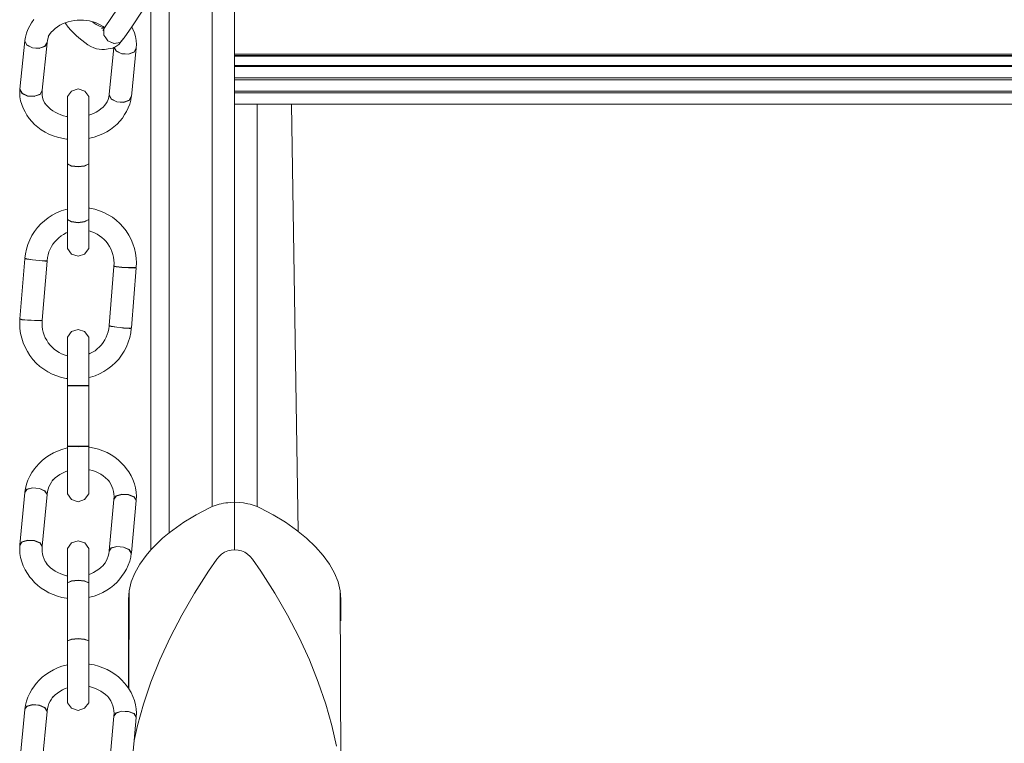
# Model space of a CAD drawing. Units: millimetres. Extents: x 3479 to 23459, y -16418 to 2246.
# Drawn here: x 21396 to 21837, y -14375 to -14051 of the extents above; entities that cross this region are included whole.
import ezdxf

# ---------------------------------------------------------------- set-up
doc = ezdxf.new("R2010")
doc.units = ezdxf.units.MM
doc.layers.add('F_A_FURNITURE', color=30, linetype='Continuous', lineweight=13)

msp = doc.modelspace()

# ---------------------------------------------------------------- linework, layer by layer
at = {"layer": 'F_A_FURNITURE', "ltscale": 4}
for p, q in [((21455, -14288.5), (21455, -14027.28)), ((21463.24, -14027.28), (21463.24, -14280.84)), ((21482.45, -14030.33), (21482.45, -14269.04)), ((21492.45, -14036.86), (21492.45, -14066.86)), ((21439.93, -14046.77), (21434.55, -14054.71)), ((21451.09, -14047.68), (21446.43, -14054.57)), ((21402.65, -14051.31), (21401.69, -14052.8)), ((21418.01, -14052.39), (21419.33, -14052.05)), ((21419.33, -14052.05), (21420.69, -14051.81)), ((21420.69, -14051.81), (21422.07, -14051.66)), ((21422.07, -14051.66), (21423.46, -14051.6)), ((21423.46, -14051.6), (21424.85, -14051.64)), ((21424.85, -14051.64), (21426.23, -14051.78)), ((21426.23, -14051.78), (21427.59, -14052.02)), ((21427.59, -14052.02), (21428.92, -14052.34)), ((21399.36, -14057.53), (21400, -14055.86)), ((21400, -14055.86), (21400.83, -14054.24)), ((21401.69, -14052.8), (21400.83, -14054.24)), ((21410.43, -14057.1), (21411.27, -14056.21)), ((21411.27, -14056.21), (21412.2, -14055.39)), ((21412.2, -14055.39), (21413.22, -14054.63)), ((21413.22, -14054.63), (21414.32, -14053.95)), ((21414.32, -14053.95), (21415.49, -14053.35)), ((21415.49, -14053.35), (21416.66, -14052.86)), ((21416.66, -14052.86), (21416.72, -14052.83)), ((21416.95, -14053.28), (21416.66, -14052.86)), ((21416.72, -14052.83), (21418.01, -14052.39)), ((21418.05, -14054.73), (21416.95, -14053.28)), ((21419.19, -14056.1), (21418.05, -14054.73)), ((21420.36, -14057.37), (21419.19, -14056.1)), ((21429.7, -14052.94), (21428.92, -14052.34)), ((21428.92, -14052.34), (21429.06, -14052.39)), ((21429.08, -14052.41), (21429.06, -14052.39)), ((21429.7, -14052.94), (21429.08, -14052.41)), ((21429.08, -14052.41), (21430.21, -14052.76)), ((21430.59, -14053.54), (21429.7, -14052.94)), ((21430.21, -14052.76), (21431.44, -14053.27)), ((21431.48, -14054.04), (21430.59, -14053.54)), ((21431.44, -14053.27), (21432.62, -14053.87)), ((21432.35, -14054.44), (21431.48, -14054.04)), ((21433.19, -14054.73), (21432.35, -14054.44)), ((21432.62, -14053.87), (21433.73, -14054.54)), ((21433.55, -14055.2), (21432.9, -14055.33)), ((21434.01, -14054.92), (21433.19, -14054.73)), ((21433.91, -14055.65), (21433.46, -14056.22)), ((21434.15, -14054.96), (21433.55, -14055.2)), ((21433.73, -14054.54), (21434.24, -14054.9)), ((21433.93, -14055.63), (21433.91, -14055.65)), ((21433.91, -14055.65), (21433.98, -14058.37)), ((21433.93, -14055.63), (21433.96, -14055.58)), ((21434.55, -14054.71), (21433.96, -14055.58)), ((21433.98, -14058.37), (21433.96, -14055.58)), ((21434.19, -14054.93), (21434.01, -14054.92)), ((21434.19, -14054.93), (21434.15, -14054.96)), ((21434.24, -14054.9), (21434.19, -14054.93)), ((21434.55, -14054.71), (21434.24, -14054.9)), ((21446.43, -14054.57), (21443.03, -14059.58)), ((21446.43, -14054.57), (21447, -14055.64)), ((21447, -14055.64), (21447.66, -14057.31)), ((21396.43, -14082.48), (21398.63, -14060.96)), ((21398.63, -14060.96), (21398.69, -14060.86)), ((21399.58, -14062.79), (21398.63, -14060.96)), ((21398.65, -14060.79), (21398.9, -14059.23)), ((21398.65, -14060.79), (21398.69, -14060.86)), ((21398.69, -14060.86), (21399.6, -14062.65)), ((21398.9, -14059.23), (21399.36, -14057.53)), ((21408.6, -14061.61), (21408.75, -14060.7)), ((21408.75, -14060.7), (21408.77, -14060.58)), ((21408.77, -14060.58), (21409.04, -14059.55)), ((21409.04, -14059.55), (21409.43, -14058.55)), ((21409.05, -14059.03), (21409.69, -14058.04)), ((21409.43, -14058.55), (21409.69, -14058.04)), ((21409.69, -14058.04), (21410.43, -14057.1)), ((21421.56, -14058.54), (21420.36, -14057.37)), ((21422.77, -14059.6), (21421.56, -14058.54)), ((21424.08, -14060.67), (21422.77, -14059.6)), ((21425.44, -14061.72), (21424.08, -14060.67)), ((21433.98, -14058.37), (21433.95, -14058.4)), ((21433.95, -14058.4), (21434.84, -14059.62)), ((21434.84, -14059.62), (21433.98, -14058.37)), ((21435.7, -14060.88), (21434.84, -14059.62)), ((21434.84, -14059.62), (21435.73, -14060.85)), ((21438.49, -14062.14), (21435.7, -14060.88)), ((21435.73, -14060.85), (21438.54, -14062.06)), ((21442.35, -14060.44), (21440.63, -14062.47)), ((21441.33, -14061.58), (21442.98, -14059.66)), ((21442.35, -14060.44), (21442.98, -14059.66)), ((21442.98, -14059.66), (21443.03, -14059.58)), ((21447.66, -14057.31), (21448.15, -14059.01)), ((21448.15, -14059.01), (21448.44, -14060.73)), ((21448.44, -14060.73), (21448.55, -14062.48)), ((21402.07, -14064.04), (21399.58, -14062.79)), ((21399.6, -14062.65), (21402.08, -14063.99)), ((21403.61, -14064.14), (21402.07, -14064.04)), ((21402.08, -14063.99), (21403.61, -14064.14)), ((21405.15, -14064.24), (21403.61, -14064.14)), ((21403.61, -14064.14), (21405.15, -14064.3)), ((21407.65, -14063.32), (21405.15, -14064.24)), ((21405.15, -14064.24), (21407.63, -14063.46)), ((21405.15, -14064.27), (21405.15, -14064.24)), ((21405.15, -14064.3), (21405.15, -14064.27)), ((21406.41, -14082.96), (21408.57, -14061.79)), ((21408.59, -14061.7), (21407.65, -14063.32)), ((21407.67, -14063.38), (21408.57, -14061.79)), ((21408.59, -14061.7), (21408.6, -14061.61)), ((21426.79, -14062.62), (21425.44, -14061.72)), ((21428.12, -14063.38), (21426.79, -14062.62)), ((21429.43, -14063.98), (21428.12, -14063.38)), ((21430.71, -14064.42), (21429.43, -14063.98)), ((21431.94, -14064.7), (21430.71, -14064.42)), ((21433.11, -14064.81), (21431.94, -14064.7)), ((21434.22, -14064.76), (21433.11, -14064.81)), ((21436.84, -14064.38), (21434.22, -14064.76)), ((21436.32, -14084.91), (21438.47, -14063.94)), ((21437.92, -14064.16), (21436.84, -14064.38)), ((21438.47, -14063.94), (21437.92, -14064.16)), ((21438.57, -14063.9), (21438.47, -14063.94)), ((21441.27, -14061.67), (21438.49, -14062.14)), ((21438.54, -14062.06), (21441.33, -14061.58)), ((21438.65, -14063.86), (21438.57, -14063.9)), ((21439.44, -14065.54), (21438.57, -14063.9)), ((21438.92, -14063.76), (21438.65, -14063.86)), ((21439.45, -14065.39), (21438.65, -14063.86)), ((21439.82, -14063.19), (21438.92, -14063.76)), ((21441.94, -14066.65), (21439.45, -14065.39)), ((21440.63, -14062.47), (21439.82, -14063.19)), ((21441.33, -14061.58), (21441.27, -14061.67)), ((21446.27, -14085.74), (21448.46, -14064.22)), ((21448.46, -14064.22), (21447.51, -14065.92)), ((21448.42, -14064.14), (21447.52, -14065.78)), ((21448.48, -14064.05), (21448.42, -14064.14)), ((21448.42, -14064.14), (21448.46, -14064.22)), ((21448.55, -14062.48), (21448.48, -14064.05)), ((21441.94, -14066.68), (21439.44, -14065.54)), ((21443.48, -14066.75), (21441.94, -14066.65)), ((21441.94, -14066.65), (21441.94, -14066.68)), ((21441.94, -14066.68), (21441.94, -14066.7)), ((21443.48, -14066.75), (21441.94, -14066.7)), ((21445.02, -14066.85), (21443.48, -14066.75)), ((21445.03, -14066.8), (21443.48, -14066.75)), ((21447.51, -14065.92), (21445.02, -14066.85)), ((21447.52, -14065.78), (21445.03, -14066.8)), ((23022.45, -14066.86), (21492.45, -14066.86)), ((21492.45, -14067.51), (21492.45, -14066.86)), ((23022.45, -14067.51), (21492.45, -14067.51)), ((21492.45, -14067.69), (21492.45, -14067.51)), ((21492.45, -14071.87), (21492.45, -14067.69)), ((23022.45, -14067.69), (21492.45, -14067.69)), ((23022.45, -14071.87), (21492.45, -14071.87)), ((21492.45, -14072.36), (21492.45, -14071.87)), ((21492.45, -14077.44), (21492.45, -14072.36)), ((23022.45, -14072.36), (21492.45, -14072.36)), ((23022.45, -14077.44), (21492.45, -14077.44)), ((21492.45, -14078.38), (21492.45, -14077.44)), ((21492.45, -14083.46), (21492.45, -14078.38)), ((23022.45, -14078.38), (21492.45, -14078.38)), ((21396.34, -14084.23), (21396.42, -14082.66)), ((21396.47, -14082.56), (21396.42, -14082.66)), ((21396.42, -14082.66), (21397.37, -14084.45)), ((21396.47, -14082.56), (21396.43, -14082.48)), ((21397.38, -14084.31), (21396.47, -14082.56)), ((21405.46, -14084.7), (21406.41, -14082.96)), ((21406.4, -14083.13), (21406.41, -14083.05)), ((21406.41, -14083.05), (21406.41, -14082.96)), ((21419.51, -14083.33), (21422.45, -14082.38)), ((21422.45, -14082.38), (21425.4, -14083.35)), ((21396.45, -14085.97), (21396.34, -14084.23)), ((21396.75, -14087.7), (21396.45, -14085.97)), ((21397.37, -14084.45), (21399.87, -14085.62)), ((21399.88, -14085.56), (21397.38, -14084.31)), ((21399.87, -14085.62), (21401.42, -14085.66)), ((21401.42, -14085.66), (21399.88, -14085.56)), ((21402.96, -14085.76), (21401.42, -14085.66)), ((21401.42, -14085.66), (21402.96, -14085.71)), ((21402.96, -14085.71), (21405.46, -14084.7)), ((21405.45, -14084.84), (21402.96, -14085.71)), ((21402.96, -14085.74), (21402.96, -14085.71)), ((21402.96, -14085.76), (21402.96, -14085.74)), ((21406.4, -14083.13), (21405.45, -14084.84)), ((21406.35, -14084.18), (21406.36, -14084.06)), ((21406.42, -14085.22), (21406.35, -14084.18)), ((21406.36, -14084.06), (21406.4, -14083.13)), ((21406.6, -14086.26), (21406.42, -14085.22)), ((21406.89, -14087.28), (21406.6, -14086.26)), ((21407.29, -14088.28), (21406.89, -14087.28)), ((21417.69, -14085.84), (21419.51, -14083.33)), ((21417.69, -14094.75), (21417.69, -14085.84)), ((21425.4, -14083.35), (21427.2, -14085.84)), ((21427.2, -14094.2), (21427.2, -14085.84)), ((21435.86, -14087.15), (21435.47, -14088.15)), ((21436.13, -14086.13), (21435.86, -14087.15)), ((21436.3, -14085.09), (21436.13, -14086.13)), ((21436.31, -14085), (21436.3, -14085.09)), ((21437.25, -14086.91), (21436.3, -14085.09)), ((21436.32, -14084.91), (21436.31, -14085)), ((21437.27, -14086.77), (21436.32, -14084.91)), ((21439.75, -14088.14), (21437.25, -14086.91)), ((21439.75, -14088.11), (21437.27, -14086.77)), ((21445.31, -14087.44), (21442.82, -14088.37)), ((21446.24, -14085.91), (21445.3, -14087.58)), ((21446.21, -14085.84), (21445.31, -14087.44)), ((21446, -14087.47), (21445.54, -14089.18)), ((21446.24, -14085.91), (21446, -14087.47)), ((21446.27, -14085.74), (21446.21, -14085.84)), ((21446.21, -14085.84), (21446.24, -14085.91)), ((23022.45, -14083.46), (21492.45, -14083.46)), ((21492.45, -14084.1), (21492.45, -14083.46)), ((23022.45, -14084.1), (21492.45, -14084.1)), ((21492.45, -14089.19), (21492.45, -14084.1)), ((21397.23, -14089.4), (21396.75, -14087.7)), ((21397.9, -14091.06), (21397.23, -14089.4)), ((21398.75, -14092.67), (21397.9, -14091.06)), ((21407.46, -14088.61), (21407.29, -14088.28)), ((21407.58, -14088.79), (21407.46, -14088.61)), ((21408.34, -14089.72), (21407.58, -14088.79)), ((21407.8, -14089.24), (21407.58, -14088.79)), ((21409.19, -14090.6), (21408.34, -14089.72)), ((21410.14, -14091.42), (21409.19, -14090.6)), ((21411.17, -14092.16), (21410.14, -14091.42)), ((21432.69, -14091.31), (21431.67, -14092.07)), ((21433.63, -14090.49), (21432.69, -14091.31)), ((21434.47, -14089.6), (21433.63, -14090.49)), ((21435.21, -14088.66), (21434.47, -14089.6)), ((21435.21, -14088.66), (21434.98, -14089.12)), ((21435.47, -14088.15), (21435.21, -14088.66)), ((21439.75, -14088.14), (21439.74, -14088.17)), ((21441.28, -14088.27), (21439.74, -14088.17)), ((21439.75, -14088.11), (21439.75, -14088.14)), ((21441.28, -14088.27), (21439.75, -14088.11)), ((21442.82, -14088.37), (21441.28, -14088.27)), ((21442.82, -14088.42), (21441.28, -14088.27)), ((21445.3, -14087.58), (21442.82, -14088.42)), ((21444.89, -14090.84), (21444.07, -14092.46)), ((21445.54, -14089.18), (21444.89, -14090.84)), ((21502.45, -14089.19), (21492.45, -14089.19)), ((21492.45, -14267.18), (21492.45, -14089.19)), ((21517.92, -14089.19), (21502.45, -14089.19)), ((21502.45, -14269.04), (21502.45, -14089.19)), ((23006.98, -14089.19), (21517.92, -14089.19)), ((21520.9, -14280.23), (21517.92, -14089.19)), ((21398.75, -14092.67), (21399.61, -14094.1)), ((21400.59, -14095.59), (21399.61, -14094.1)), ((21401.73, -14097), (21400.59, -14095.59)), ((21412.28, -14092.84), (21411.17, -14092.16)), ((21413.45, -14093.43), (21412.28, -14092.84)), ((21414.69, -14093.94), (21413.45, -14093.43)), ((21415.98, -14094.36), (21414.69, -14093.94)), ((21417.31, -14094.69), (21415.98, -14094.36)), ((21417.69, -14094.75), (21417.31, -14094.69)), ((21417.69, -14094.75), (21417.69, -14104.87)), ((21428.17, -14093.88), (21427.2, -14094.2)), ((21427.2, -14104.51), (21427.2, -14094.2)), ((21429.4, -14093.36), (21428.17, -14093.88)), ((21430.57, -14092.75), (21429.4, -14093.36)), ((21431.67, -14092.07), (21430.57, -14092.75)), ((21442.25, -14095.4), (21441.13, -14096.82)), ((21443.2, -14093.9), (21442.25, -14095.4)), ((21444.07, -14092.46), (21443.2, -14093.9)), ((21403.02, -14098.32), (21401.73, -14097)), ((21404.44, -14099.55), (21403.02, -14098.32)), ((21406, -14100.68), (21404.44, -14099.55)), ((21407.67, -14101.69), (21406, -14100.68)), ((21436.91, -14100.54), (21435.26, -14101.57)), ((21438.45, -14099.4), (21436.91, -14100.54)), ((21439.86, -14098.15), (21438.45, -14099.4)), ((21441.13, -14096.82), (21439.86, -14098.15)), ((21409.44, -14102.59), (21407.67, -14101.69)), ((21411.31, -14103.35), (21409.44, -14102.59)), ((21413.25, -14103.98), (21411.31, -14103.35)), ((21415.26, -14104.48), (21413.25, -14103.98)), ((21417.31, -14104.83), (21415.26, -14104.48)), ((21417.69, -14104.87), (21417.31, -14104.83)), ((21417.69, -14104.87), (21417.69, -14115.84)), ((21427.71, -14104.42), (21427.2, -14104.51)), ((21427.2, -14104.51), (21427.2, -14115.84)), ((21429.7, -14103.91), (21427.71, -14104.42)), ((21431.64, -14103.26), (21429.7, -14103.91)), ((21433.49, -14102.48), (21431.64, -14103.26)), ((21435.26, -14101.57), (21433.49, -14102.48)), ((21417.69, -14115.84), (21419.51, -14116.73)), ((21417.69, -14115.9), (21417.69, -14115.84)), ((21419.51, -14116.89), (21417.69, -14115.9)), ((21417.69, -14115.9), (21417.69, -14136.08)), ((21419.51, -14116.73), (21422.45, -14117.07)), ((21422.45, -14117.27), (21419.51, -14116.89)), ((21422.45, -14117.07), (21425.39, -14116.73)), ((21425.39, -14116.89), (21422.45, -14117.27)), ((21425.39, -14116.73), (21427.2, -14115.84)), ((21427.2, -14115.9), (21425.39, -14116.89)), ((21427.2, -14115.84), (21427.2, -14115.9)), ((21427.2, -14115.9), (21427.2, -14135.65)), ((21427.2, -14135.65), (21427.75, -14135.72)), ((21427.2, -14135.65), (21427.2, -14140.7)), ((21427.75, -14135.72), (21429.88, -14136.17)), ((21407.37, -14141.29), (21409.09, -14139.96)), ((21409.09, -14139.96), (21410.92, -14138.78)), ((21410.92, -14138.78), (21412.85, -14137.76)), ((21412.85, -14137.76), (21414.86, -14136.92)), ((21414.86, -14136.92), (21416.94, -14136.25)), ((21416.94, -14136.25), (21417.69, -14136.08)), ((21417.69, -14140.7), (21417.69, -14136.08)), ((21429.88, -14136.17), (21431.96, -14136.82)), ((21431.96, -14136.82), (21433.99, -14137.64)), ((21433.99, -14137.64), (21435.93, -14138.63)), ((21435.93, -14138.63), (21437.77, -14139.79)), ((21437.77, -14139.79), (21439.51, -14141.11)), ((21402.98, -14146.12), (21404.3, -14144.39)), ((21404.3, -14144.39), (21405.77, -14142.77)), ((21405.77, -14142.77), (21407.37, -14141.29)), ((21419.51, -14141.69), (21417.69, -14140.7)), ((21417.69, -14140.7), (21417.69, -14140.76)), ((21417.69, -14140.76), (21419.51, -14141.85)), ((21417.69, -14140.76), (21417.69, -14146.56)), ((21422.45, -14142.07), (21419.51, -14141.69)), ((21419.51, -14141.85), (21422.45, -14142.26)), ((21425.39, -14141.69), (21422.45, -14142.07)), ((21422.45, -14142.26), (21425.39, -14141.85)), ((21427.2, -14140.7), (21425.39, -14141.69)), ((21425.39, -14141.85), (21427.2, -14140.76)), ((21427.2, -14140.76), (21427.2, -14140.7)), ((21427.2, -14140.76), (21427.2, -14145.81)), ((21439.51, -14141.11), (21441.13, -14142.57)), ((21441.13, -14142.57), (21442.61, -14144.17)), ((21442.61, -14144.17), (21443.95, -14145.89)), ((21400.83, -14149.91), (21401.82, -14147.97)), ((21401.82, -14147.97), (21402.98, -14146.12)), ((21412.88, -14149.8), (21413.84, -14148.91)), ((21413.84, -14148.91), (21414.88, -14148.11)), ((21414.88, -14148.11), (21415.98, -14147.4)), ((21415.98, -14147.4), (21417.13, -14146.79)), ((21417.13, -14146.79), (21417.69, -14146.56)), ((21417.69, -14153.7), (21417.69, -14146.56)), ((21427.2, -14145.81), (21427.35, -14145.84)), ((21427.2, -14145.81), (21427.2, -14153.7)), ((21427.35, -14145.84), (21428.6, -14146.23)), ((21428.6, -14146.23), (21429.81, -14146.72)), ((21429.81, -14146.72), (21430.97, -14147.32)), ((21430.97, -14147.32), (21432.08, -14148.01)), ((21432.08, -14148.01), (21433.12, -14148.8)), ((21433.12, -14148.8), (21434.09, -14149.68)), ((21443.95, -14145.89), (21445.13, -14147.72)), ((21445.13, -14147.72), (21446.15, -14149.65)), ((21399.36, -14154), (21400, -14151.92)), ((21400, -14151.92), (21400.83, -14149.91)), ((21409.92, -14154.08), (21410.52, -14152.91)), ((21410.52, -14152.91), (21411.22, -14151.81)), ((21411.22, -14151.81), (21412.01, -14150.77)), ((21412.01, -14150.77), (21412.88, -14149.8)), ((21434.09, -14149.68), (21434.98, -14150.64)), ((21434.98, -14150.64), (21435.78, -14151.67)), ((21435.78, -14151.67), (21436.49, -14152.77)), ((21436.49, -14152.77), (21437.1, -14153.92)), ((21446.15, -14149.65), (21447, -14151.65)), ((21447, -14151.65), (21447.66, -14153.73)), ((21398.65, -14158.08), (21398.9, -14156.13)), ((21398.9, -14156.13), (21399.36, -14154)), ((21408.6, -14159.11), (21408.75, -14157.96)), ((21408.75, -14157.96), (21408.77, -14157.81)), ((21408.77, -14157.81), (21409.04, -14156.53)), ((21409.04, -14156.53), (21409.43, -14155.29)), ((21409.43, -14155.29), (21409.92, -14154.08)), ((21417.69, -14153.7), (21419.51, -14156.2)), ((21419.51, -14156.2), (21422.45, -14157.16)), ((21422.45, -14157.16), (21425.39, -14156.2)), ((21425.39, -14156.2), (21427.2, -14153.7)), ((21437.1, -14153.92), (21437.61, -14155.12)), ((21437.61, -14155.12), (21438.01, -14156.37)), ((21438.01, -14156.37), (21438.3, -14157.64)), ((21438.3, -14157.64), (21438.48, -14158.94)), ((21447.66, -14153.73), (21448.15, -14155.85)), ((21448.15, -14155.85), (21448.44, -14158.01)), ((21396.43, -14185.16), (21398.63, -14158.29)), ((21398.63, -14158.29), (21399.2, -14158.24)), ((21399.58, -14158.54), (21398.63, -14158.29)), ((21398.65, -14158.08), (21399.2, -14158.24)), ((21399.2, -14158.24), (21399.6, -14158.36)), ((21402.07, -14158.84), (21399.58, -14158.54)), ((21399.6, -14158.36), (21402.08, -14158.77)), ((21403.61, -14158.97), (21402.07, -14158.84)), ((21402.08, -14158.77), (21403.61, -14158.97)), ((21405.15, -14159.09), (21403.61, -14158.97)), ((21403.61, -14158.97), (21405.15, -14159.16)), ((21407.65, -14159.19), (21405.15, -14159.09)), ((21405.15, -14159.12), (21405.15, -14159.09)), ((21405.15, -14159.16), (21405.15, -14159.12)), ((21405.15, -14159.16), (21407.63, -14159.37)), ((21406.41, -14185.76), (21408.58, -14159.32)), ((21407.63, -14159.37), (21408.58, -14159.32)), ((21408.6, -14159.11), (21407.65, -14159.19)), ((21408.58, -14159.32), (21408.59, -14159.22)), ((21408.59, -14159.22), (21408.6, -14159.11)), ((21436.32, -14188.2), (21438.49, -14161.76)), ((21438.48, -14158.94), (21438.54, -14160.24)), ((21438.5, -14161.55), (21438.49, -14161.65)), ((21438.49, -14161.65), (21438.49, -14161.76)), ((21439.44, -14161.96), (21438.49, -14161.76)), ((21438.54, -14160.39), (21438.5, -14161.55)), ((21439.45, -14161.79), (21438.5, -14161.55)), ((21438.54, -14160.39), (21438.54, -14160.24)), ((21441.94, -14162.16), (21439.44, -14161.96)), ((21441.94, -14162.09), (21439.45, -14161.79)), ((21443.48, -14162.22), (21441.94, -14162.09)), ((21441.94, -14162.09), (21441.94, -14162.13)), ((21441.94, -14162.13), (21441.94, -14162.16)), ((21443.48, -14162.22), (21441.94, -14162.16)), ((21445.02, -14162.34), (21443.48, -14162.22)), ((21445.03, -14162.28), (21443.48, -14162.22)), ((21447.51, -14162.45), (21445.02, -14162.34)), ((21447.52, -14162.27), (21445.03, -14162.28)), ((21446.27, -14189.23), (21448.46, -14162.36)), ((21448.46, -14162.36), (21447.51, -14162.45)), ((21447.91, -14162.22), (21447.52, -14162.27)), ((21448.48, -14162.14), (21447.91, -14162.22)), ((21447.91, -14162.22), (21448.46, -14162.36)), ((21448.44, -14158.01), (21448.55, -14160.18)), ((21448.55, -14160.18), (21448.48, -14162.14)), ((21396.34, -14187.34), (21396.42, -14185.38)), ((21396.45, -14189.51), (21396.34, -14187.34)), ((21396.99, -14185.3), (21396.42, -14185.38)), ((21396.42, -14185.38), (21397.37, -14185.58)), ((21396.99, -14185.3), (21396.43, -14185.16)), ((21397.38, -14185.4), (21396.99, -14185.3)), ((21397.37, -14185.58), (21399.87, -14185.78)), ((21399.88, -14185.71), (21397.38, -14185.4)), ((21399.87, -14185.78), (21401.42, -14185.83)), ((21401.42, -14185.83), (21399.88, -14185.71)), ((21402.96, -14185.96), (21401.42, -14185.83)), ((21401.42, -14185.83), (21402.96, -14185.89)), ((21402.96, -14185.89), (21405.46, -14185.89)), ((21402.96, -14185.93), (21402.96, -14185.89)), ((21402.96, -14185.96), (21402.96, -14185.93)), ((21405.45, -14186.06), (21402.96, -14185.96)), ((21406.4, -14185.98), (21405.45, -14186.06)), ((21405.46, -14185.89), (21406.41, -14185.76)), ((21406.35, -14187.28), (21406.36, -14187.13)), ((21406.42, -14188.59), (21406.35, -14187.28)), ((21406.36, -14187.13), (21406.4, -14185.98)), ((21406.4, -14185.98), (21406.41, -14185.87)), ((21406.41, -14185.87), (21406.41, -14185.76)), ((21406.6, -14189.88), (21406.42, -14188.59)), ((21436.3, -14188.41), (21436.13, -14189.71)), ((21436.31, -14188.31), (21436.3, -14188.41)), ((21437.25, -14188.66), (21436.3, -14188.41)), ((21436.32, -14188.2), (21436.31, -14188.31)), ((21437.27, -14188.48), (21436.32, -14188.2)), ((21439.74, -14188.96), (21437.25, -14188.66)), ((21439.75, -14188.89), (21437.27, -14188.48)), ((21396.75, -14191.67), (21396.45, -14189.51)), ((21397.23, -14193.79), (21396.75, -14191.67)), ((21406.89, -14191.15), (21406.6, -14189.88)), ((21407.29, -14192.4), (21406.89, -14191.15)), ((21407.8, -14193.6), (21407.29, -14192.4)), ((21417.69, -14193.36), (21419.51, -14190.86)), ((21419.51, -14190.86), (21422.45, -14189.9)), ((21422.45, -14189.9), (21425.39, -14190.86)), ((21425.39, -14190.86), (21427.2, -14193.36)), ((21435.47, -14192.23), (21434.98, -14193.44)), ((21435.86, -14190.99), (21435.47, -14192.23)), ((21436.13, -14189.71), (21435.86, -14190.99)), ((21439.75, -14188.93), (21439.74, -14188.96)), ((21441.28, -14189.09), (21439.74, -14188.96)), ((21439.75, -14188.89), (21439.75, -14188.93)), ((21441.28, -14189.09), (21439.75, -14188.89)), ((21442.82, -14189.21), (21441.28, -14189.09)), ((21442.82, -14189.28), (21441.28, -14189.09)), ((21445.31, -14189.31), (21442.82, -14189.21)), ((21445.3, -14189.49), (21442.82, -14189.28)), ((21446.24, -14189.44), (21445.3, -14189.49)), ((21445.69, -14189.28), (21445.31, -14189.31)), ((21446, -14191.39), (21445.54, -14193.52)), ((21446.27, -14189.23), (21445.69, -14189.28)), ((21445.69, -14189.28), (21446.24, -14189.44)), ((21446.24, -14189.44), (21446, -14191.39)), ((21397.9, -14195.87), (21397.23, -14193.79)), ((21398.75, -14197.88), (21397.9, -14195.87)), ((21408.41, -14194.75), (21407.8, -14193.6)), ((21409.12, -14195.85), (21408.41, -14194.75)), ((21409.92, -14196.88), (21409.12, -14195.85)), ((21410.81, -14197.84), (21409.92, -14196.88)), ((21417.69, -14193.36), (21417.69, -14201.71)), ((21427.2, -14200.96), (21427.2, -14193.36)), ((21432.89, -14196.75), (21432.01, -14197.72)), ((21433.68, -14195.71), (21432.89, -14196.75)), ((21434.38, -14194.61), (21433.68, -14195.71)), ((21434.98, -14193.44), (21434.38, -14194.61)), ((21444.89, -14195.6), (21444.07, -14197.62)), ((21445.54, -14193.52), (21444.89, -14195.6)), ((21399.77, -14199.8), (21398.75, -14197.88)), ((21400.95, -14201.63), (21399.77, -14199.8)), ((21402.29, -14203.35), (21400.95, -14201.63)), ((21411.78, -14198.72), (21410.81, -14197.84)), ((21412.82, -14199.51), (21411.78, -14198.72)), ((21413.93, -14200.2), (21412.82, -14199.51)), ((21415.09, -14200.8), (21413.93, -14200.2)), ((21416.3, -14201.29), (21415.09, -14200.8)), ((21417.55, -14201.68), (21416.3, -14201.29)), ((21417.69, -14201.71), (21417.55, -14201.68)), ((21417.69, -14201.71), (21417.69, -14211.87)), ((21427.76, -14200.73), (21427.2, -14200.96)), ((21427.2, -14200.96), (21427.2, -14211.44)), ((21428.92, -14200.12), (21427.76, -14200.73)), ((21430.02, -14199.41), (21428.92, -14200.12)), ((21431.05, -14198.61), (21430.02, -14199.41)), ((21432.01, -14197.72), (21431.05, -14198.61)), ((21441.91, -14201.4), (21440.6, -14203.13)), ((21443.08, -14199.55), (21441.91, -14201.4)), ((21444.07, -14197.62), (21443.08, -14199.55)), ((21403.77, -14204.95), (21402.29, -14203.35)), ((21405.39, -14206.41), (21403.77, -14204.95)), ((21437.53, -14206.23), (21435.81, -14207.56)), ((21439.13, -14204.75), (21437.53, -14206.23)), ((21440.6, -14203.13), (21439.13, -14204.75)), ((21407.13, -14207.73), (21405.39, -14206.41)), ((21408.97, -14208.89), (21407.13, -14207.73)), ((21410.91, -14209.88), (21408.97, -14208.89)), ((21412.93, -14210.7), (21410.91, -14209.88)), ((21415.02, -14211.35), (21412.93, -14210.7)), ((21430.04, -14210.61), (21427.96, -14211.27)), ((21432.05, -14209.76), (21430.04, -14210.61)), ((21433.98, -14208.74), (21432.05, -14209.76)), ((21435.81, -14207.56), (21433.98, -14208.74)), ((21417.15, -14211.81), (21415.02, -14211.35)), ((21417.69, -14211.87), (21417.15, -14211.81)), ((21417.69, -14215.04), (21417.69, -14211.87)), ((21417.69, -14215.04), (21419.51, -14214.95)), ((21417.69, -14215.1), (21417.69, -14215.04)), ((21419.51, -14215.13), (21417.69, -14215.1)), ((21417.69, -14242.1), (21417.69, -14215.1)), ((21419.51, -14214.95), (21422.45, -14214.92)), ((21422.45, -14215.13), (21419.51, -14215.13)), ((21422.45, -14214.92), (21425.39, -14214.95)), ((21425.39, -14215.13), (21422.45, -14215.13)), ((21425.39, -14214.95), (21427.2, -14215.04)), ((21427.2, -14215.1), (21425.39, -14215.13)), ((21427.96, -14211.27), (21427.2, -14211.44)), ((21427.2, -14215.04), (21427.2, -14211.44)), ((21427.2, -14215.1), (21427.2, -14215.04)), ((21427.2, -14215.1), (21427.2, -14242.1)), ((21409.64, -14246.1), (21411.4, -14245.11)), ((21411.4, -14245.11), (21413.26, -14244.26)), ((21413.26, -14244.26), (21415.19, -14243.55)), ((21415.19, -14243.55), (21417.19, -14242.99)), ((21417.19, -14242.99), (21417.69, -14242.9)), ((21419.51, -14242.12), (21417.69, -14242.1)), ((21417.69, -14242.1), (21417.69, -14242.17)), ((21417.69, -14242.17), (21419.51, -14242.3)), ((21417.69, -14242.17), (21417.69, -14242.9)), ((21417.69, -14242.9), (21417.69, -14253.17)), ((21422.45, -14242.13), (21419.51, -14242.12)), ((21419.51, -14242.3), (21422.45, -14242.35)), ((21425.39, -14242.12), (21422.45, -14242.13)), ((21422.45, -14242.35), (21425.39, -14242.3)), ((21427.2, -14242.1), (21425.39, -14242.12)), ((21425.39, -14242.3), (21427.2, -14242.17)), ((21427.2, -14242.17), (21427.2, -14242.1)), ((21427.2, -14242.51), (21427.2, -14242.17)), ((21427.2, -14242.51), (21427.59, -14242.55)), ((21427.2, -14252.58), (21427.2, -14242.51)), ((21427.59, -14242.55), (21429.64, -14242.93)), ((21429.64, -14242.93), (21431.64, -14243.47)), ((21431.64, -14243.47), (21433.59, -14244.16)), ((21433.59, -14244.16), (21435.45, -14244.99)), ((21435.45, -14244.99), (21437.23, -14245.96)), ((21437.23, -14245.96), (21438.9, -14247.07)), ((21403.77, -14251.27), (21405.04, -14249.81)), ((21405.04, -14249.81), (21406.45, -14248.46)), ((21406.45, -14248.46), (21407.98, -14247.22)), ((21407.98, -14247.22), (21409.64, -14246.1)), ((21438.9, -14247.07), (21440.46, -14248.29)), ((21440.46, -14248.29), (21441.88, -14249.63)), ((21441.88, -14249.63), (21443.17, -14251.07)), ((21400.83, -14255.54), (21401.82, -14253.85)), ((21401.82, -14253.85), (21402.98, -14252.25)), ((21402.98, -14252.25), (21403.77, -14251.27)), ((21413.22, -14255.49), (21414.32, -14254.75)), ((21414.32, -14254.75), (21415.49, -14254.09)), ((21415.49, -14254.09), (21416.72, -14253.53)), ((21416.72, -14253.53), (21417.69, -14253.17)), ((21417.69, -14253.17), (21417.69, -14263.45)), ((21427.2, -14252.58), (21427.59, -14252.65)), ((21427.2, -14252.58), (21427.2, -14263.45)), ((21427.59, -14252.65), (21428.92, -14253)), ((21428.92, -14253), (21430.21, -14253.46)), ((21430.21, -14253.46), (21431.44, -14254.01)), ((21431.44, -14254.01), (21432.62, -14254.66)), ((21432.62, -14254.66), (21433.73, -14255.39)), ((21443.95, -14252.04), (21443.17, -14251.07)), ((21443.95, -14252.04), (21445.13, -14253.63)), ((21445.13, -14253.63), (21446.15, -14255.31)), ((21398.9, -14260.96), (21399.36, -14259.11)), ((21399.36, -14259.11), (21400, -14257.29)), ((21400, -14257.29), (21400.83, -14255.54)), ((21409.43, -14260.22), (21409.92, -14259.17)), ((21409.92, -14259.17), (21410.52, -14258.16)), ((21410.52, -14258.16), (21410.89, -14257.65)), ((21410.89, -14257.65), (21411.22, -14257.2)), ((21410.89, -14257.65), (21411.27, -14257.21)), ((21411.27, -14257.21), (21412.2, -14256.31)), ((21412.2, -14256.31), (21413.22, -14255.49)), ((21433.73, -14255.39), (21434.76, -14256.2)), ((21434.76, -14256.2), (21435.71, -14257.09)), ((21435.71, -14257.09), (21436.21, -14257.65)), ((21435.78, -14257.07), (21436.21, -14257.65)), ((21436.21, -14257.65), (21436.49, -14258.03)), ((21436.49, -14258.03), (21437.1, -14259.03)), ((21437.1, -14259.03), (21437.61, -14260.08)), ((21446.15, -14255.31), (21447, -14257.06)), ((21447, -14257.06), (21447.66, -14258.87)), ((21447.66, -14258.87), (21448.15, -14260.71)), ((21396.43, -14286.24), (21398.63, -14262.84)), ((21398.7, -14262.74), (21398.63, -14262.84)), ((21398.65, -14262.65), (21398.9, -14260.96)), ((21398.65, -14262.65), (21399.6, -14261.31)), ((21398.7, -14262.74), (21398.65, -14262.65)), ((21399.58, -14261.46), (21398.7, -14262.74)), ((21402.07, -14260.74), (21399.58, -14261.46)), ((21399.6, -14261.31), (21402.08, -14260.68)), ((21403.61, -14260.85), (21402.07, -14260.74)), ((21402.08, -14260.68), (21403.61, -14260.85)), ((21405.15, -14260.96), (21403.61, -14260.85)), ((21403.61, -14260.85), (21405.15, -14261.02)), ((21407.65, -14262.03), (21405.15, -14260.96)), ((21405.15, -14260.99), (21405.15, -14260.96)), ((21405.15, -14261.02), (21405.15, -14260.99)), ((21405.15, -14261.02), (21407.63, -14262.18)), ((21407.63, -14262.18), (21408.57, -14263.74)), ((21408.6, -14263.55), (21407.65, -14262.03)), ((21408.59, -14263.65), (21408.6, -14263.55)), ((21408.6, -14263.55), (21408.75, -14262.55)), ((21408.75, -14262.55), (21408.77, -14262.42)), ((21408.77, -14262.42), (21409.04, -14261.31)), ((21409.04, -14261.31), (21409.43, -14260.22)), ((21417.69, -14263.45), (21419.51, -14265.95)), ((21425.39, -14265.95), (21427.2, -14263.45)), ((21437.61, -14260.08), (21438.01, -14261.17)), ((21438.01, -14261.17), (21438.3, -14262.28)), ((21438.3, -14262.28), (21438.48, -14263.4)), ((21438.48, -14263.4), (21438.54, -14264.54)), ((21441.94, -14263.57), (21439.45, -14264.29)), ((21443.48, -14263.68), (21441.94, -14263.57)), ((21441.94, -14263.57), (21441.94, -14263.6)), ((21441.94, -14263.6), (21441.94, -14263.63)), ((21448.15, -14260.71), (21448.44, -14262.59)), ((21448.44, -14262.59), (21448.55, -14264.49)), ((21406.41, -14286.76), (21408.57, -14263.74)), ((21419.51, -14265.95), (21422.45, -14266.91)), ((21422.45, -14266.91), (21425.39, -14265.95)), ((21436.32, -14288.88), (21438.49, -14265.86)), ((21439.44, -14264.44), (21438.49, -14265.86)), ((21438.5, -14265.68), (21438.49, -14265.77)), ((21438.49, -14265.77), (21438.49, -14265.86)), ((21439.45, -14264.29), (21438.5, -14265.68)), ((21438.54, -14264.67), (21438.5, -14265.68)), ((21438.54, -14264.67), (21438.54, -14264.54)), ((21441.94, -14263.63), (21439.44, -14264.44)), ((21443.48, -14263.68), (21441.94, -14263.63)), ((21445.02, -14263.79), (21443.48, -14263.68)), ((21445.03, -14263.73), (21443.48, -14263.68)), ((21447.51, -14264.86), (21445.02, -14263.79)), ((21447.52, -14264.71), (21445.03, -14263.73)), ((21446.27, -14289.78), (21448.46, -14266.38)), ((21448.41, -14266.3), (21447.51, -14264.86)), ((21448.48, -14266.19), (21447.52, -14264.71)), ((21448.41, -14266.3), (21448.48, -14266.19)), ((21448.46, -14266.38), (21448.41, -14266.3)), ((21448.55, -14264.49), (21448.48, -14266.19)), ((21485.57, -14268.04), (21486.5, -14267.81)), ((21486.5, -14267.81), (21487.46, -14267.63)), ((21487.46, -14267.63), (21488.45, -14267.46)), ((21488.45, -14267.46), (21489.43, -14267.35)), ((21489.43, -14267.35), (21490.44, -14267.25)), ((21490.44, -14267.25), (21492.45, -14267.18)), ((21492.45, -14267.18), (21494.46, -14267.25)), ((21492.45, -14267.18), (21492.45, -14288.39)), ((21492.45, -14267.18), (21492.45, -14288.39)), ((21494.46, -14267.25), (21496.45, -14267.46)), ((21496.45, -14267.46), (21498.4, -14267.8)), ((21498.4, -14267.8), (21499.33, -14268.04)), ((21475.24, -14272.76), (21481.15, -14269.6)), ((21482.45, -14269.04), (21481.15, -14269.6)), ((21482.45, -14269.04), (21482.83, -14268.89)), ((21482.83, -14268.89), (21483.73, -14268.58)), ((21483.73, -14268.58), (21484.62, -14268.28)), ((21484.62, -14268.28), (21485.57, -14268.04)), ((21499.33, -14268.04), (21500.27, -14268.28)), ((21500.27, -14268.28), (21501.16, -14268.58)), ((21501.16, -14268.58), (21502.06, -14268.89)), ((21502.06, -14268.89), (21502.45, -14269.04)), ((21502.45, -14269.04), (21503.75, -14269.6)), ((21509.66, -14272.76), (21503.75, -14269.6)), ((21464.75, -14279.62), (21469.76, -14276.11)), ((21469.76, -14276.11), (21473.79, -14273.64)), ((21473.79, -14273.64), (21475.24, -14272.76)), ((21515.14, -14276.11), (21509.66, -14272.76)), ((21520.15, -14279.62), (21515.14, -14276.11)), ((21460.24, -14283.28), (21463.24, -14280.84)), ((21463.24, -14280.84), (21464.75, -14279.62)), ((21520.9, -14280.23), (21520.15, -14279.62)), ((21524.65, -14283.28), (21520.9, -14280.23)), ((21397.38, -14284.86), (21396.43, -14286.24)), ((21396.49, -14286.33), (21397.37, -14285.01)), ((21397.37, -14285.01), (21399.87, -14284.2)), ((21399.88, -14284.14), (21397.38, -14284.86)), ((21399.87, -14284.2), (21401.42, -14284.25)), ((21401.42, -14284.25), (21399.88, -14284.14)), ((21402.96, -14284.36), (21401.42, -14284.25)), ((21401.42, -14284.25), (21402.96, -14284.3)), ((21402.96, -14284.3), (21405.46, -14285.28)), ((21402.96, -14284.33), (21402.96, -14284.3)), ((21402.96, -14284.36), (21402.96, -14284.33)), ((21405.45, -14285.43), (21402.96, -14284.36)), ((21406.4, -14286.95), (21405.45, -14285.43)), ((21405.46, -14285.28), (21406.41, -14286.76)), ((21417.69, -14287.82), (21419.51, -14285.32)), ((21419.51, -14285.32), (21422.45, -14284.36)), ((21422.45, -14284.36), (21425.4, -14285.34)), ((21425.4, -14285.34), (21427.2, -14287.82)), ((21456.27, -14287.06), (21460.24, -14283.28)), ((21528.63, -14287.06), (21524.65, -14283.28)), ((21396.34, -14288.14), (21396.42, -14286.43)), ((21396.45, -14290.03), (21396.34, -14288.14)), ((21396.42, -14286.43), (21396.49, -14286.33)), ((21396.43, -14286.24), (21396.49, -14286.33)), ((21396.75, -14291.91), (21396.45, -14290.03)), ((21406.35, -14288.08), (21406.4, -14286.95)), ((21406.42, -14289.22), (21406.35, -14288.08)), ((21406.4, -14286.95), (21406.41, -14286.85)), ((21406.41, -14286.85), (21406.41, -14286.76)), ((21406.6, -14290.35), (21406.42, -14289.22)), ((21417.69, -14287.82), (21417.69, -14300.05)), ((21427.2, -14299.45), (21427.2, -14287.82)), ((21436.3, -14289.07), (21436.13, -14290.2)), ((21437.25, -14287.69), (21436.3, -14289.07)), ((21436.31, -14288.98), (21436.3, -14289.07)), ((21436.32, -14288.88), (21436.31, -14288.98)), ((21437.27, -14287.54), (21436.32, -14288.88)), ((21439.74, -14286.97), (21437.25, -14287.69)), ((21439.75, -14286.91), (21437.27, -14287.54)), ((21439.75, -14286.94), (21439.74, -14286.97)), ((21441.28, -14287.08), (21439.74, -14286.97)), ((21439.75, -14286.91), (21439.75, -14286.94)), ((21441.28, -14287.08), (21439.75, -14286.91)), ((21442.82, -14287.19), (21441.28, -14287.08)), ((21442.82, -14287.25), (21441.28, -14287.08)), ((21445.31, -14288.26), (21442.82, -14287.19)), ((21445.3, -14288.41), (21442.82, -14287.25)), ((21446.19, -14289.89), (21445.3, -14288.41)), ((21446.27, -14289.78), (21445.31, -14288.26)), ((21446.24, -14289.97), (21446, -14291.66)), ((21446.19, -14289.89), (21446.27, -14289.78)), ((21446.24, -14289.97), (21446.19, -14289.89)), ((21452.86, -14290.92), (21455, -14288.5)), ((21455, -14288.5), (21456.27, -14287.06)), ((21486.64, -14290.32), (21487.95, -14289.49)), ((21487.95, -14289.49), (21489.39, -14288.88)), ((21489.39, -14288.88), (21490.9, -14288.51)), ((21490.9, -14288.51), (21492.45, -14288.39)), ((21492.45, -14288.39), (21494, -14288.51)), ((21494, -14288.51), (21495.51, -14288.88)), ((21495.51, -14288.88), (21496.94, -14289.49)), ((21496.94, -14289.49), (21498.26, -14290.32)), ((21532.03, -14290.92), (21528.63, -14287.06)), ((21397.23, -14293.76), (21396.75, -14291.91)), ((21397.9, -14295.56), (21397.23, -14293.76)), ((21406.89, -14291.46), (21406.6, -14290.35)), ((21407.29, -14292.54), (21406.89, -14291.46)), ((21407.8, -14293.59), (21407.29, -14292.54)), ((21408.41, -14294.6), (21407.8, -14293.59)), ((21434.98, -14293.45), (21434.38, -14294.47)), ((21435.47, -14292.4), (21434.98, -14293.45)), ((21435.86, -14291.31), (21435.47, -14292.4)), ((21436.13, -14290.2), (21435.86, -14291.31)), ((21445.54, -14293.52), (21444.89, -14295.33)), ((21446, -14291.66), (21445.54, -14293.52)), ((21450.04, -14294.86), (21452.86, -14290.92)), ((21484.49, -14292.55), (21480.77, -14297.91)), ((21484.49, -14292.55), (21485.47, -14291.35)), ((21485.47, -14291.35), (21486.64, -14290.32)), ((21498.26, -14290.32), (21499.42, -14291.35)), ((21499.42, -14291.35), (21500.41, -14292.55)), ((21500.41, -14292.55), (21504.13, -14297.91)), ((21534.86, -14294.86), (21532.03, -14290.92)), ((21398.75, -14297.31), (21397.9, -14295.56)), ((21399.77, -14298.99), (21398.75, -14297.31)), ((21408.69, -14294.97), (21408.34, -14294.58)), ((21408.69, -14294.97), (21408.41, -14294.6)), ((21409.19, -14295.54), (21408.69, -14294.97)), ((21410.14, -14296.42), (21409.19, -14295.54)), ((21411.17, -14297.24), (21410.14, -14296.42)), ((21412.28, -14297.97), (21411.17, -14297.24)), ((21413.45, -14298.61), (21412.28, -14297.97)), ((21414.69, -14299.16), (21413.45, -14298.61)), ((21429.4, -14298.53), (21428.17, -14299.1)), ((21430.57, -14297.87), (21429.4, -14298.53)), ((21431.67, -14297.13), (21430.57, -14297.87)), ((21432.69, -14296.31), (21431.67, -14297.13)), ((21433.63, -14295.41), (21432.69, -14296.31)), ((21434.01, -14294.97), (21433.63, -14295.41)), ((21434.47, -14294.45), (21434.01, -14294.97)), ((21434.38, -14294.47), (21434.01, -14294.97)), ((21443.08, -14298.77), (21441.91, -14300.38)), ((21444.07, -14297.09), (21443.08, -14298.77)), ((21444.89, -14295.33), (21444.07, -14297.09)), ((21446.23, -14302.8), (21447.82, -14298.82)), ((21447.82, -14298.82), (21450.04, -14294.86)), ((21480.77, -14297.91), (21474.55, -14307.73)), ((21504.13, -14297.91), (21510.35, -14307.73)), ((21537.07, -14298.82), (21534.86, -14294.86)), ((21538.67, -14302.8), (21537.07, -14298.82)), ((21400.95, -14300.58), (21399.77, -14298.99)), ((21401.73, -14301.55), (21400.95, -14300.58)), ((21401.73, -14301.55), (21403.02, -14303)), ((21403.02, -14303), (21404.44, -14304.33)), ((21415.98, -14299.62), (21414.69, -14299.16)), ((21417.31, -14299.98), (21415.98, -14299.62)), ((21417.69, -14300.05), (21417.31, -14299.98)), ((21417.69, -14300.05), (21417.69, -14303.11)), ((21417.69, -14303.11), (21419.51, -14302.29)), ((21419.51, -14302.46), (21417.69, -14303.17)), ((21417.69, -14303.17), (21417.69, -14303.11)), ((21417.69, -14303.17), (21417.69, -14310.12)), ((21419.51, -14302.29), (21422.45, -14301.98)), ((21422.45, -14302.18), (21419.51, -14302.46)), ((21422.45, -14301.98), (21425.39, -14302.29)), ((21425.39, -14302.46), (21422.45, -14302.18)), ((21425.39, -14302.29), (21427.2, -14303.11)), ((21427.2, -14303.17), (21425.39, -14302.46)), ((21428.17, -14299.1), (21427.2, -14299.45)), ((21427.2, -14303.11), (21427.2, -14299.45)), ((21427.2, -14303.11), (21427.2, -14303.17)), ((21427.2, -14309.73), (21427.2, -14303.17)), ((21438.45, -14304.16), (21439.86, -14302.81)), ((21439.86, -14302.81), (21441.13, -14301.36)), ((21441.13, -14301.36), (21441.91, -14300.38)), ((21445.27, -14306.76), (21446.23, -14302.8)), ((21539.63, -14306.76), (21538.67, -14302.8)), ((21404.44, -14304.33), (21406, -14305.56)), ((21406, -14305.56), (21407.67, -14306.66)), ((21407.67, -14306.66), (21409.44, -14307.63)), ((21409.44, -14307.63), (21411.31, -14308.46)), ((21431.64, -14308.36), (21433.49, -14307.51)), ((21433.49, -14307.51), (21435.26, -14306.52)), ((21435.26, -14306.52), (21436.91, -14305.4)), ((21436.91, -14305.4), (21438.45, -14304.16)), ((21444.95, -14310.67), (21445.27, -14306.76)), ((21445.09, -14350.52), (21445.27, -14306.76)), ((21539.95, -14310.67), (21539.63, -14306.76)), ((21539.99, -14393.73), (21539.63, -14306.76)), ((21411.31, -14308.46), (21413.25, -14309.15)), ((21413.25, -14309.15), (21415.26, -14309.69)), ((21415.26, -14309.69), (21417.31, -14310.08)), ((21417.31, -14310.08), (21417.69, -14310.12)), ((21417.69, -14310.12), (21417.69, -14329.04)), ((21427.2, -14309.73), (21427.71, -14309.63)), ((21427.2, -14329.04), (21427.2, -14309.73)), ((21427.71, -14309.63), (21429.7, -14309.07)), ((21429.7, -14309.07), (21431.64, -14308.36)), ((21444.95, -14310.67), (21444.95, -14350.34)), ((21474.55, -14307.73), (21468.83, -14317.68)), ((21510.35, -14307.73), (21516.06, -14317.68)), ((21539.95, -14310.67), (21539.95, -14320.15)), ((21468.83, -14317.68), (21463.66, -14327.68)), ((21516.06, -14317.68), (21521.24, -14327.68)), ((21419.51, -14328.32), (21417.69, -14329.04)), ((21417.69, -14329.1), (21419.51, -14328.49)), ((21417.69, -14329.04), (21417.69, -14329.1)), ((21417.69, -14339.84), (21417.69, -14329.1)), ((21422.45, -14328.05), (21419.51, -14328.32)), ((21419.51, -14328.49), (21422.45, -14328.26)), ((21425.39, -14328.32), (21422.45, -14328.05)), ((21422.45, -14328.26), (21425.39, -14328.49)), ((21427.2, -14329.04), (21425.39, -14328.32)), ((21425.39, -14328.49), (21427.2, -14329.1)), ((21427.2, -14329.1), (21427.2, -14329.04)), ((21427.2, -14329.1), (21427.2, -14338.34)), ((21463.66, -14327.68), (21459.05, -14337.67)), ((21521.24, -14327.68), (21525.85, -14337.67)), ((21427.21, -14339.45), (21427.2, -14338.34)), ((21459.05, -14337.67), (21455.05, -14347.58)), ((21525.85, -14337.67), (21529.85, -14347.58)), ((21409.64, -14343.05), (21411.4, -14342.06)), ((21411.4, -14342.06), (21413.26, -14341.21)), ((21413.26, -14341.21), (21415.19, -14340.5)), ((21415.19, -14340.5), (21417.19, -14339.94)), ((21417.19, -14339.94), (21417.69, -14339.84)), ((21417.69, -14339.84), (21417.69, -14350.12)), ((21427.2, -14340.19), (21427.21, -14339.45)), ((21427.2, -14349.52), (21427.2, -14340.19)), ((21427.21, -14339.45), (21427.59, -14339.49)), ((21427.59, -14339.49), (21429.64, -14339.88)), ((21429.64, -14339.88), (21431.64, -14340.42)), ((21431.64, -14340.42), (21433.59, -14341.11)), ((21433.59, -14341.11), (21435.45, -14341.94)), ((21435.45, -14341.94), (21437.23, -14342.91)), ((21403.77, -14348.21), (21405.04, -14346.76)), ((21405.04, -14346.76), (21406.45, -14345.41)), ((21406.45, -14345.41), (21407.98, -14344.17)), ((21407.98, -14344.17), (21409.64, -14343.05)), ((21437.23, -14342.91), (21438.9, -14344.01)), ((21438.9, -14344.01), (21440.46, -14345.24)), ((21440.46, -14345.24), (21441.88, -14346.57)), ((21441.88, -14346.57), (21443.17, -14348.02)), ((21400.83, -14352.48), (21401.82, -14350.8)), ((21401.82, -14350.8), (21402.98, -14349.19)), ((21402.98, -14349.19), (21403.77, -14348.21)), ((21414.32, -14351.7), (21415.49, -14351.04)), ((21415.49, -14351.04), (21416.72, -14350.47)), ((21416.72, -14350.47), (21417.69, -14350.12)), ((21417.69, -14350.12), (21417.69, -14356.76)), ((21427.2, -14349.52), (21427.59, -14349.59)), ((21427.2, -14356.76), (21427.2, -14349.52)), ((21427.59, -14349.59), (21428.92, -14349.95)), ((21428.92, -14349.95), (21430.21, -14350.41)), ((21430.21, -14350.41), (21431.44, -14350.96)), ((21431.44, -14350.96), (21432.62, -14351.6)), ((21432.62, -14351.6), (21433.73, -14352.34)), ((21443.95, -14348.99), (21443.17, -14348.02)), ((21443.95, -14348.99), (21444.95, -14350.34)), ((21444.95, -14350.34), (21445.09, -14350.52)), ((21445.09, -14350.52), (21445.13, -14350.58)), ((21445.13, -14350.58), (21446.15, -14352.26)), ((21455.05, -14347.58), (21451.68, -14357.36)), ((21529.85, -14347.58), (21533.21, -14357.36)), ((21398.9, -14357.91), (21399.36, -14356.05)), ((21399.36, -14356.05), (21400, -14354.24)), ((21400, -14354.24), (21400.83, -14352.48)), ((21409.92, -14356.12), (21410.52, -14355.11)), ((21410.52, -14355.11), (21410.89, -14354.6)), ((21410.89, -14354.6), (21411.22, -14354.14)), ((21410.89, -14354.6), (21411.27, -14354.16)), ((21411.27, -14354.16), (21412.2, -14353.26)), ((21412.2, -14353.26), (21413.22, -14352.44)), ((21413.22, -14352.44), (21414.32, -14351.7)), ((21433.73, -14352.34), (21434.76, -14353.15)), ((21434.76, -14353.15), (21435.71, -14354.03)), ((21435.71, -14354.03), (21436.21, -14354.6)), ((21435.78, -14354.02), (21436.21, -14354.6)), ((21436.21, -14354.6), (21436.49, -14354.98)), ((21436.49, -14354.98), (21437.1, -14355.98)), ((21437.1, -14355.98), (21437.61, -14357.03)), ((21446.15, -14352.26), (21447, -14354.01)), ((21447, -14354.01), (21447.66, -14355.81)), ((21447.66, -14355.81), (21448.15, -14357.66)), ((21396.43, -14383.19), (21398.63, -14359.79)), ((21398.7, -14359.68), (21398.63, -14359.79)), ((21398.65, -14359.6), (21398.9, -14357.91)), ((21398.65, -14359.6), (21399.6, -14358.25)), ((21398.7, -14359.68), (21398.65, -14359.6)), ((21399.58, -14358.41), (21398.7, -14359.68)), ((21402.07, -14357.68), (21399.58, -14358.41)), ((21399.6, -14358.25), (21402.08, -14357.63)), ((21403.61, -14357.79), (21402.07, -14357.68)), ((21402.08, -14357.63), (21403.61, -14357.79)), ((21405.15, -14357.9), (21403.61, -14357.79)), ((21403.61, -14357.79), (21405.15, -14357.96)), ((21407.65, -14358.98), (21405.15, -14357.9)), ((21405.15, -14357.93), (21405.15, -14357.9)), ((21405.15, -14357.96), (21405.15, -14357.93)), ((21405.15, -14357.96), (21407.63, -14359.13)), ((21407.63, -14359.13), (21408.57, -14360.69)), ((21408.6, -14360.5), (21407.65, -14358.98)), ((21408.6, -14360.5), (21408.75, -14359.5)), ((21408.75, -14359.5), (21408.77, -14359.37)), ((21408.77, -14359.37), (21409.04, -14358.26)), ((21409.04, -14358.26), (21409.43, -14357.17)), ((21409.43, -14357.17), (21409.92, -14356.12)), ((21417.69, -14356.76), (21419.51, -14359.26)), ((21419.51, -14359.26), (21422.45, -14360.21)), ((21422.45, -14360.21), (21425.39, -14359.26)), ((21425.39, -14359.26), (21427.2, -14356.76)), ((21437.61, -14357.03), (21438.01, -14358.11)), ((21438.01, -14358.11), (21438.3, -14359.22)), ((21438.3, -14359.22), (21438.48, -14360.35)), ((21438.48, -14360.35), (21438.54, -14361.48)), ((21448.15, -14357.66), (21448.44, -14359.54)), ((21448.44, -14359.54), (21448.55, -14361.43)), ((21451.68, -14357.36), (21448.97, -14366.92)), ((21533.21, -14357.36), (21535.93, -14366.92)), ((21406.41, -14383.71), (21408.57, -14360.69)), ((21408.59, -14360.59), (21408.6, -14360.5)), ((21436.32, -14385.83), (21438.49, -14362.81)), ((21439.44, -14361.39), (21438.49, -14362.81)), ((21438.5, -14362.62), (21438.49, -14362.72)), ((21438.49, -14362.72), (21438.49, -14362.81)), ((21439.45, -14361.24), (21438.5, -14362.62)), ((21438.54, -14361.61), (21438.5, -14362.62)), ((21438.54, -14361.61), (21438.54, -14361.48)), ((21441.94, -14360.58), (21439.44, -14361.39)), ((21441.94, -14360.52), (21439.45, -14361.24)), ((21443.48, -14360.63), (21441.94, -14360.52)), ((21441.94, -14360.52), (21441.94, -14360.55)), ((21441.94, -14360.55), (21441.94, -14360.58)), ((21443.48, -14360.63), (21441.94, -14360.58)), ((21445.02, -14360.74), (21443.48, -14360.63)), ((21445.03, -14360.68), (21443.48, -14360.63)), ((21447.51, -14361.81), (21445.02, -14360.74)), ((21447.52, -14361.66), (21445.03, -14360.68)), ((21447.5, -14373.61), (21448.46, -14363.33)), ((21448.41, -14363.24), (21447.51, -14361.81)), ((21448.48, -14363.14), (21447.52, -14361.66)), ((21448.41, -14363.24), (21448.48, -14363.14)), ((21448.46, -14363.33), (21448.41, -14363.24)), ((21448.55, -14361.43), (21448.48, -14363.14)), ((21448.97, -14366.92), (21447.5, -14373.61)), ((21535.93, -14366.92), (21537.97, -14376.21)), ((21446.27, -14386.73), (21447.5, -14373.61))]:
    msp.add_line(p, q, dxfattribs=at)

doc.saveas('drawing.dxf')
